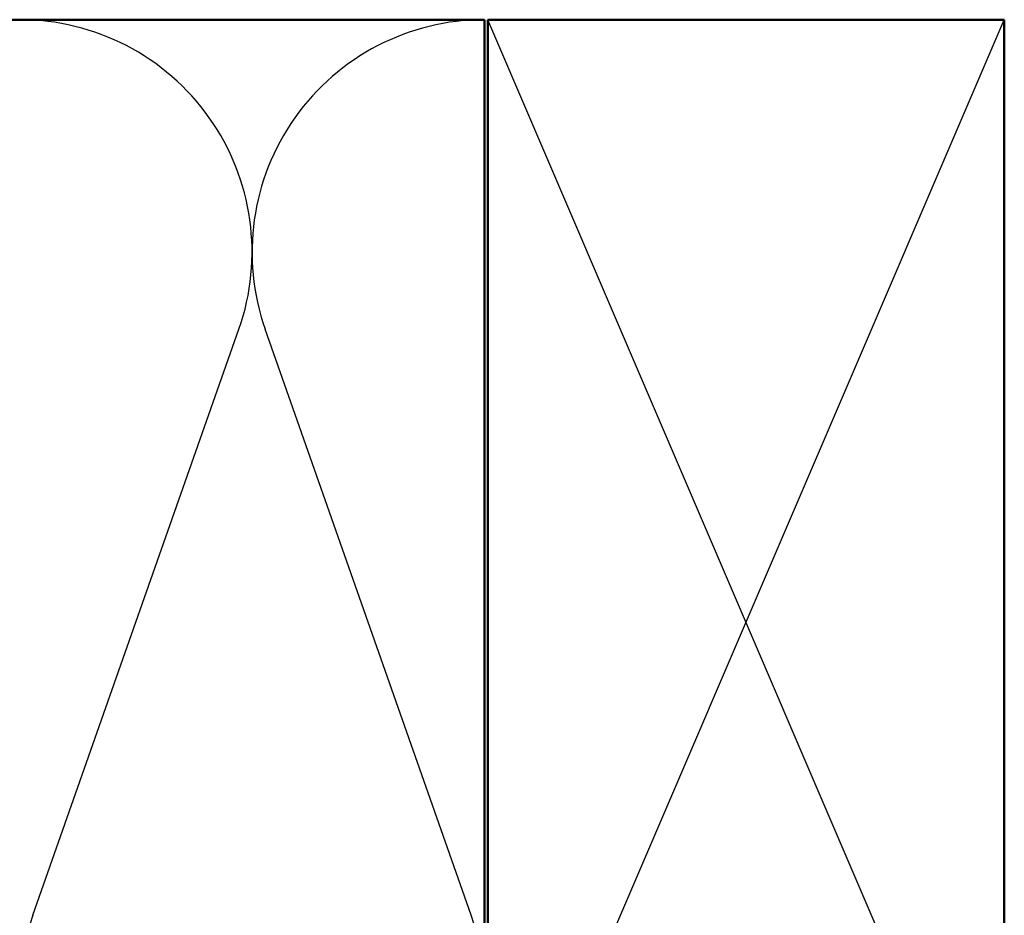
# Model space of a CAD drawing. Units: inches. Extents: x 0 to 118, y -246 to 21.
# Drawn here: x 7 to 10, y -128 to -125 of the extents above; entities that cross this region are included whole.
import ezdxf

# ---------------------------------------------------------------- set-up
doc = ezdxf.new("R2010")
doc.units = ezdxf.units.IN
doc.header["$LTSCALE"] = 2
doc.header["$MEASUREMENT"] = 0
doc.layers.add('Sketch Geometry (ANSI)', color=7, linetype='Continuous', lineweight=25)
doc.layers.add('Visible (ANSI)', color=7, linetype='Continuous', lineweight=50)

msp = doc.modelspace()

# ---------------------------------------------------------------- linework, layer by layer
at = {"layer": 'Sketch Geometry (ANSI)', "color": 36, "true_color": 0x804000}
for p, q in [((8.236312, -128.619662), (9.736312, -125.119662)), ((9.736312, -128.619662), (8.236312, -125.119662))]:
    msp.add_line(p, q, dxfattribs=at)
at = {"layer": 'Sketch Geometry (ANSI)', "color": 150, "true_color": 0x0080ff}
for p, q in [((6.914535, -127.720743), (7.51309, -126.018581)), ((8.18809, -127.720743), (7.589535, -126.018581))]:
    msp.add_line(p, q, dxfattribs=at)
for centre, start, end in [((6.876312, -125.794662), 90, 199.373902), ((6.876312, -125.794662), 340.626098, 89.999974), ((8.226312, -125.794662), 90, 199.373902), ((7.551312, -127.944662), 160.626098, 19.373902)]:
    msp.add_arc(centre, 0.675, start, end, dxfattribs=at)
at = {"layer": 'Visible (ANSI)', "color": 150, "true_color": 0x0080ff}
for p, q in [((2.819397, -125.119662), (8.226312, -125.119662)), ((8.226312, -125.119662), (8.226312, -128.619662))]:
    msp.add_line(p, q, dxfattribs=at)
at = {"layer": 'Visible (ANSI)', "color": 36, "true_color": 0x804000}
for p, q in [((8.236312, -128.619662), (8.236312, -125.119662)), ((8.236312, -125.119662), (9.736312, -125.119662)), ((9.736312, -125.119662), (9.736312, -128.619662))]:
    msp.add_line(p, q, dxfattribs=at)

doc.saveas('drawing.dxf')
